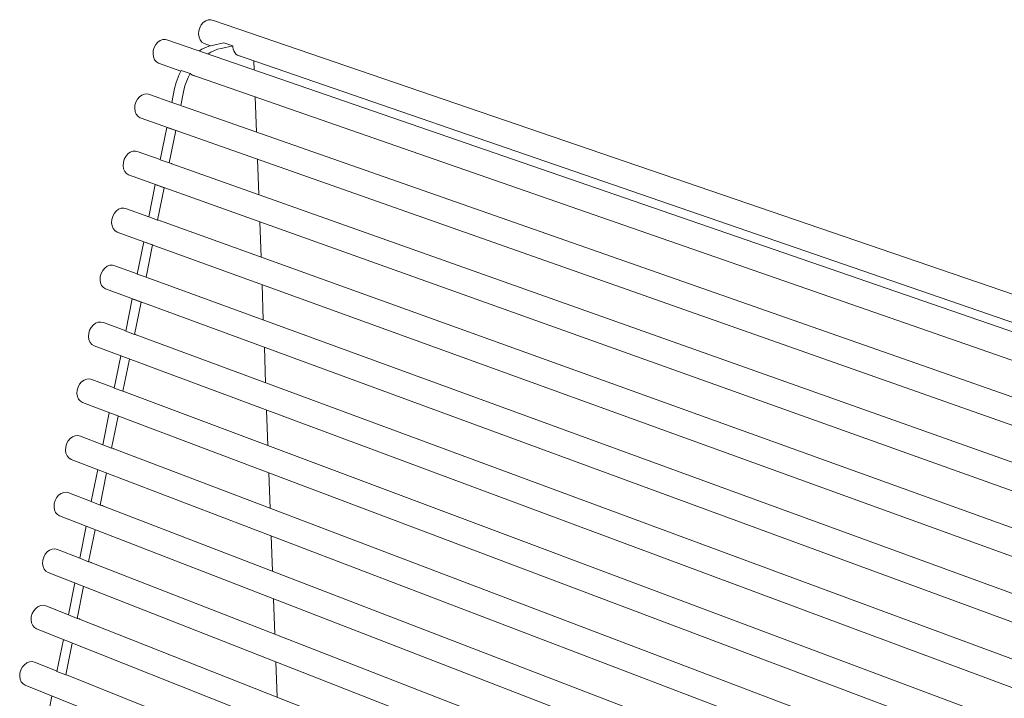
# Model space of a CAD drawing. Units: millimetres. Extents: x 79972 to 85512, y -17797 to -13997.
# Drawn here: x 80776 to 81126, y -16274 to -16033 of the extents above; entities that cross this region are included whole.
import ezdxf

# ---------------------------------------------------------------- set-up
doc = ezdxf.new("R2010")
doc.units = ezdxf.units.MM
doc.header["$MEASUREMENT"] = 0
doc.layers.add('320-Umeblowanie', color=7, linetype='Continuous')
doc.layers.add('440-Stropy', color=7, linetype='Continuous')

msp = doc.modelspace()

# ---------------------------------------------------------------- linework, layer by layer
at = {"layer": '320-Umeblowanie', "color": 7, "linetype": 'Continuous', "lineweight": 13}
for p, q in [((80840.6, -16034.55), (80841.32, -16033.7)), ((80841.32, -16033.7), (80842.18, -16033.08)), ((80842.18, -16033.08), (80843.1, -16032.73)), ((80843.1, -16032.73), (80844.04, -16032.68)), ((80844.04, -16032.68), (80844.93, -16032.92)), ((82042.39, -16443.6), (80844.93, -16032.92)), ((80839.66, -16037.83), (80839.74, -16036.69)), ((80839.83, -16038.92), (80839.66, -16037.83)), ((80839.74, -16036.69), (80840.07, -16035.57)), ((80840.07, -16035.57), (80840.6, -16034.55)), ((80824.43, -16041.53), (80825.15, -16040.68)), ((80825.15, -16040.68), (80826.01, -16040.06)), ((80826.01, -16040.06), (80826.94, -16039.71)), ((80826.94, -16039.71), (80827.88, -16039.65)), ((80827.88, -16039.65), (80828.77, -16039.89)), ((82025.03, -16453.52), (80828.77, -16039.89)), ((80840.23, -16039.88), (80839.83, -16038.92)), ((80840.84, -16040.65), (80840.23, -16039.88)), ((80841.61, -16041.17), (80840.84, -16040.65)), ((80843.87, -16041.95), (80841.61, -16041.17)), ((80823.49, -16044.82), (80823.57, -16043.67)), ((80823.66, -16045.91), (80823.49, -16044.82)), ((80823.57, -16043.67), (80823.89, -16042.55)), ((80823.89, -16042.55), (80824.43, -16041.53)), ((80824.06, -16046.87), (80823.66, -16045.91)), ((80824.67, -16047.64), (80824.06, -16046.87)), ((80825.45, -16048.16), (80824.67, -16047.64)), ((80833.41, -16050.93), (80825.45, -16048.16)), ((81174.13, -16155.91), (80853.5, -16045.27)), ((81163.26, -16165.68), (80837.24, -16052.26)), ((80817.07, -16063.05), (80817.39, -16061.93)), ((80817.39, -16061.93), (80817.93, -16060.91)), ((80817.93, -16060.91), (80818.65, -16060.06)), ((80818.65, -16060.06), (80819.51, -16059.43)), ((80819.51, -16059.43), (80820.44, -16059.08)), ((80820.44, -16059.08), (80821.38, -16059.02)), ((80821.38, -16059.02), (80822.27, -16059.25)), ((80830.17, -16062.03), (80822.27, -16059.25)), ((80816.99, -16064.19), (80817.07, -16063.05)), ((80817.16, -16065.28), (80816.99, -16064.19)), ((80817.56, -16066.24), (80817.16, -16065.28)), ((81159.7, -16177.56), (80834.34, -16063.48)), ((80818.17, -16067), (80817.56, -16066.24)), ((80818.95, -16067.52), (80818.17, -16067)), ((82012.02, -16488.36), (80818.95, -16067.52)), ((80814.54, -16080.35), (80815.4, -16079.73)), ((80815.4, -16079.73), (80816.33, -16079.37)), ((80816.33, -16079.37), (80817.27, -16079.31)), ((80817.27, -16079.31), (80818.16, -16079.54)), ((80826.07, -16082.35), (80818.16, -16079.54)), ((80812.96, -16083.34), (80813.28, -16082.22)), ((80813.28, -16082.22), (80813.82, -16081.2)), ((80813.82, -16081.2), (80814.54, -16080.35)), ((80812.88, -16084.48), (80812.96, -16083.34)), ((80813.05, -16085.57), (80812.88, -16084.48)), ((80813.45, -16086.52), (80813.05, -16085.57)), ((80814.06, -16087.28), (80813.45, -16086.52)), ((81155.02, -16199.29), (80830.2, -16083.82)), ((80814.84, -16087.8), (80814.06, -16087.28)), ((82005.67, -16513.66), (80814.84, -16087.8)), ((80809.71, -16101.47), (80810.44, -16100.62)), ((80810.44, -16100.62), (80811.29, -16099.99)), ((80811.29, -16099.99), (80812.22, -16099.63)), ((80812.22, -16099.63), (80813.17, -16099.57)), ((80813.17, -16099.57), (80814.06, -16099.8)), ((80821.97, -16102.65), (80814.06, -16099.8)), ((80808.78, -16104.74), (80808.85, -16103.6)), ((80808.85, -16103.6), (80809.17, -16102.49)), ((80809.17, -16102.49), (80809.71, -16101.47)), ((81150.35, -16220.99), (80826.08, -16104.13)), ((80808.94, -16105.83), (80808.78, -16104.74)), ((80809.35, -16106.78), (80808.94, -16105.83)), ((80809.96, -16107.53), (80809.35, -16106.78)), ((80810.74, -16108.05), (80809.96, -16107.53)), ((81999.33, -16538.92), (80810.74, -16108.05)), ((80805.08, -16122.72), (80805.62, -16121.7)), ((80805.62, -16121.7), (80806.34, -16120.85)), ((80806.34, -16120.85), (80807.19, -16120.22)), ((80807.19, -16120.22), (80808.12, -16119.86)), ((80808.12, -16119.86), (80809.07, -16119.79)), ((80809.07, -16119.79), (80809.96, -16120.02)), ((80817.88, -16122.91), (80809.96, -16120.02)), ((80804.68, -16124.97), (80804.76, -16123.84)), ((80804.85, -16126.05), (80804.68, -16124.97)), ((80804.76, -16123.84), (80805.08, -16122.72)), ((81145.69, -16242.65), (80821.96, -16124.41)), ((80805.25, -16127), (80804.85, -16126.05)), ((80805.86, -16127.76), (80805.25, -16127)), ((80806.64, -16128.26), (80805.86, -16127.76)), ((81993, -16564.13), (80806.64, -16128.26)), ((80800.98, -16142.93), (80801.52, -16141.91)), ((80801.52, -16141.91), (80802.25, -16141.05)), ((80802.25, -16141.05), (80803.1, -16140.43)), ((80803.1, -16140.43), (80804.03, -16140.06)), ((80804.03, -16140.06), (80804.97, -16139.99)), ((80804.97, -16139.99), (80805.86, -16140.21)), ((80813.79, -16143.15), (80805.86, -16140.21)), ((80800.59, -16145.17), (80800.67, -16144.04)), ((80800.76, -16146.25), (80800.59, -16145.17)), ((80800.67, -16144.04), (80800.98, -16142.93)), ((81141.04, -16264.28), (80817.19, -16144.41)), ((80801.16, -16147.2), (80800.76, -16146.25)), ((80801.77, -16147.95), (80801.16, -16147.2)), ((80802.55, -16148.45), (80801.77, -16147.95)), ((81986.68, -16589.29), (80802.55, -16148.45)), ((80799.94, -16160.23), (80800.89, -16160.16)), ((80800.89, -16160.16), (80801.78, -16160.38)), ((80796.58, -16164.21), (80796.9, -16163.1)), ((80796.9, -16163.1), (80797.44, -16162.08)), ((80797.44, -16162.08), (80798.16, -16161.23)), ((80798.16, -16161.23), (80799.01, -16160.6)), ((80799.01, -16160.6), (80799.94, -16160.23)), ((80809.71, -16163.36), (80801.78, -16160.38)), ((80796.5, -16165.34), (80796.58, -16164.21)), ((80796.67, -16166.42), (80796.5, -16165.34)), ((80797.08, -16167.36), (80796.67, -16166.42)), ((81136.39, -16285.87), (80813.1, -16164.63)), ((80797.69, -16168.11), (80797.08, -16167.36)), ((80798.47, -16168.61), (80797.69, -16168.11)), ((81980.38, -16614.41), (80798.47, -16168.61)), ((80794.08, -16181.37), (80794.93, -16180.74)), ((80794.93, -16180.74), (80795.86, -16180.37)), ((80795.86, -16180.37), (80796.81, -16180.29)), ((80796.81, -16180.29), (80797.7, -16180.51)), ((80805.64, -16183.53), (80797.7, -16180.51)), ((80792.42, -16185.48), (80792.5, -16184.35)), ((80792.5, -16184.35), (80792.82, -16183.24)), ((80792.82, -16183.24), (80793.36, -16182.22)), ((80793.36, -16182.22), (80794.08, -16181.37)), ((80792.59, -16186.55), (80792.42, -16185.48)), ((80793, -16187.49), (80792.59, -16186.55)), ((80793.61, -16188.24), (80793, -16187.49)), ((81131.75, -16307.43), (80809.02, -16184.82)), ((80794.39, -16188.73), (80793.61, -16188.24)), ((81974.08, -16639.47), (80794.39, -16188.73)), ((80789.28, -16202.34), (80790, -16201.48)), ((80790, -16201.48), (80790.86, -16200.85)), ((80790.86, -16200.85), (80791.79, -16200.48)), ((80791.79, -16200.48), (80792.73, -16200.4)), ((80792.73, -16200.4), (80793.62, -16200.61)), ((80801.57, -16203.68), (80793.62, -16200.61)), ((80788.35, -16205.59), (80788.43, -16204.47)), ((80788.43, -16204.47), (80788.75, -16203.36)), ((80788.75, -16203.36), (80789.28, -16202.34)), ((81127.12, -16328.96), (80804.95, -16204.97)), ((80788.52, -16206.66), (80788.35, -16205.59)), ((80788.93, -16207.6), (80788.52, -16206.66)), ((80789.54, -16208.34), (80788.93, -16207.6)), ((80790.32, -16208.83), (80789.54, -16208.34)), ((81967.8, -16664.49), (80790.32, -16208.83)), ((80784.68, -16223.44), (80785.22, -16222.42)), ((80785.22, -16222.42), (80785.94, -16221.57)), ((80785.94, -16221.57), (80786.79, -16220.93)), ((80786.79, -16220.93), (80787.72, -16220.56)), ((80787.72, -16220.56), (80788.66, -16220.48)), ((80788.66, -16220.48), (80789.55, -16220.69)), ((80797.51, -16223.79), (80789.55, -16220.69)), ((80784.29, -16225.67), (80784.36, -16224.55)), ((80784.46, -16226.74), (80784.29, -16225.67)), ((80784.36, -16224.55), (80784.68, -16223.44)), ((81122.5, -16350.44), (80800.88, -16225.1)), ((80784.86, -16227.67), (80784.46, -16226.74)), ((80785.47, -16228.4), (80784.86, -16227.67)), ((80786.25, -16228.89), (80785.47, -16228.4)), ((81961.54, -16689.46), (80786.25, -16228.89)), ((80783.66, -16240.61), (80784.6, -16240.52)), ((80784.6, -16240.52), (80785.49, -16240.73)), ((80780.3, -16244.6), (80780.62, -16243.49)), ((80780.62, -16243.49), (80781.15, -16242.47)), ((80781.15, -16242.47), (80781.88, -16241.62)), ((80781.88, -16241.62), (80782.73, -16240.98)), ((80782.73, -16240.98), (80783.66, -16240.61)), ((80793.46, -16243.87), (80785.49, -16240.73)), ((80780.22, -16245.72), (80780.3, -16244.6)), ((80780.4, -16246.78), (80780.22, -16245.72)), ((80780.8, -16247.71), (80780.4, -16246.78)), ((81117.88, -16371.9), (80796.81, -16245.2)), ((80781.41, -16248.44), (80780.8, -16247.71)), ((80782.19, -16248.93), (80781.41, -16248.44)), ((81955.28, -16714.38), (80782.19, -16248.93)), ((80777.82, -16261.64), (80778.67, -16261)), ((80778.67, -16261), (80779.6, -16260.63)), ((80779.6, -16260.63), (80780.54, -16260.54)), ((80780.54, -16260.54), (80781.43, -16260.74)), ((80789.41, -16263.93), (80781.43, -16260.74)), ((80776.17, -16265.74), (80776.25, -16264.62)), ((80776.25, -16264.62), (80776.56, -16263.51)), ((80776.56, -16263.51), (80777.1, -16262.5)), ((80777.1, -16262.5), (80777.82, -16261.64)), ((80776.34, -16266.8), (80776.17, -16265.74)), ((80776.75, -16267.72), (80776.34, -16266.8)), ((80777.36, -16268.45), (80776.75, -16267.72)), ((80778.14, -16268.93), (80777.36, -16268.45)), ((81113.27, -16393.32), (80792.75, -16265.26)), ((81949.03, -16739.25), (80778.14, -16268.93))]:
    msp.add_line(p, q, dxfattribs=at)
at = {"layer": '440-Stropy', "color": 7, "linetype": 'Continuous', "lineweight": 13}
for p, q in [((80844.52, -16041.8), (80848.6, -16040.91)), ((80851.76, -16042), (80848.6, -16040.91)), ((80839.92, -16043.74), (80840.79, -16043.16)), ((80840.79, -16043.16), (80843.26, -16042.08)), ((80843.08, -16044.84), (80843.95, -16044.25)), ((80843.26, -16042.08), (80844.52, -16041.8)), ((80843.95, -16044.25), (80846.42, -16043.17)), ((80846.42, -16043.17), (80847.68, -16042.89)), ((80847.68, -16042.89), (80851.76, -16042)), ((80851.76, -16042), (80851.77, -16042.38)), ((80851.77, -16042.38), (80851.91, -16043.11)), ((80851.91, -16043.11), (80852.16, -16043.78)), ((80852.16, -16043.78), (80852.5, -16044.37)), ((80852.5, -16044.37), (80852.93, -16044.86)), ((80852.93, -16044.86), (80853.44, -16045.24)), ((80853.44, -16045.24), (80854, -16045.5)), ((80854, -16045.5), (80854.44, -16045.59)), ((80859.26, -16047.26), (80859.37, -16050.47)), ((80832.77, -16052.08), (80833.52, -16050.73)), ((80836.67, -16051.82), (80833.52, -16050.73)), ((80835.92, -16053.18), (80836.67, -16051.82)), ((80836.67, -16051.82), (80836.91, -16052.05)), ((80831.16, -16057.13), (80831.65, -16055)), ((80831.65, -16055), (80832.77, -16052.08)), ((80834.8, -16056.1), (80835.92, -16053.18)), ((80836.91, -16052.05), (80837.44, -16052.39)), ((80837.44, -16052.39), (80838.03, -16052.59)), ((80838.03, -16052.59), (80838.29, -16052.63)), ((80830.16, -16062.08), (80831.16, -16057.13)), ((80833.32, -16063.18), (80834.32, -16058.24)), ((80834.32, -16058.24), (80834.8, -16056.1)), ((80833.32, -16063.18), (80830.16, -16062.08)), ((80859.73, -16060.08), (80860.18, -16072.55)), ((80833.63, -16063.22), (80833.32, -16063.18)), ((80834.21, -16063.44), (80833.63, -16063.22)), ((80834.24, -16063.46), (80834.21, -16063.44)), ((80826.06, -16082.41), (80828.38, -16070.89)), ((80828.38, -16070.89), (80828.57, -16070.91)), ((80831.54, -16072), (80828.38, -16070.89)), ((80829.21, -16083.53), (80831.54, -16072)), ((80831.54, -16072), (80831.73, -16072.03)), ((80829.21, -16083.53), (80826.06, -16082.41)), ((80860.54, -16082.19), (80861, -16094.77)), ((80829.51, -16083.57), (80829.21, -16083.53)), ((80830.1, -16083.78), (80829.51, -16083.57)), ((80830.14, -16083.8), (80830.1, -16083.78)), ((80821.96, -16102.71), (80824.28, -16091.21)), ((80824.28, -16091.21), (80824.42, -16091.22)), ((80827.43, -16092.33), (80824.28, -16091.21)), ((80825.1, -16103.84), (80827.43, -16092.33)), ((80827.43, -16092.33), (80827.57, -16092.35)), ((80825.1, -16103.84), (80821.96, -16102.71)), ((80825.41, -16103.88), (80825.1, -16103.84)), ((80825.99, -16104.09), (80825.41, -16103.88)), ((80826.04, -16104.12), (80825.99, -16104.09)), ((80861.36, -16104.43), (80861.82, -16117.01)), ((80817.87, -16122.98), (80820.19, -16111.49)), ((80823.33, -16112.63), (80820.19, -16111.49)), ((80820.19, -16111.49), (80820.28, -16111.5)), ((80821.01, -16124.12), (80823.33, -16112.63)), ((80823.33, -16112.63), (80823.42, -16112.64)), ((80821.01, -16124.12), (80817.87, -16122.98)), ((80821.31, -16124.16), (80821.01, -16124.12)), ((80821.89, -16124.37), (80821.31, -16124.16)), ((80821.95, -16124.4), (80821.89, -16124.37)), ((80862.17, -16126.69), (80862.63, -16139.26)), ((80813.78, -16143.21), (80816.1, -16131.75)), ((80819.23, -16132.9), (80816.1, -16131.75)), ((80816.1, -16131.75), (80816.14, -16131.75)), ((80816.91, -16144.37), (80819.23, -16132.9)), ((80819.23, -16132.9), (80819.28, -16132.91)), ((80816.91, -16144.37), (80813.78, -16143.21)), ((80817.21, -16144.41), (80816.91, -16144.37)), ((80817.8, -16144.62), (80817.21, -16144.41)), ((80817.87, -16144.66), (80817.8, -16144.62)), ((80862.99, -16148.97), (80863.45, -16161.53)), ((80809.7, -16163.42), (80812.01, -16151.97)), ((80812.83, -16164.59), (80815.14, -16153.14)), ((80812.83, -16164.59), (80809.7, -16163.42)), ((80813.12, -16164.63), (80812.83, -16164.59)), ((80813.71, -16164.83), (80813.12, -16164.63)), ((80813.8, -16164.89), (80813.71, -16164.83)), ((80805.63, -16183.6), (80807.93, -16172.18)), ((80808.75, -16184.79), (80811.06, -16173.36)), ((80863.81, -16171.26), (80864.27, -16183.82)), ((80808.75, -16184.79), (80805.63, -16183.6)), ((80809.04, -16184.82), (80808.75, -16184.79)), ((80809.63, -16185.02), (80809.04, -16184.82)), ((80809.75, -16185.09), (80809.63, -16185.02)), ((80801.56, -16203.75), (80803.86, -16192.35)), ((80804.68, -16204.94), (80806.98, -16193.54)), ((80864.63, -16193.56), (80865.09, -16206.12)), ((80804.68, -16204.94), (80801.56, -16203.75)), ((80804.97, -16204.98), (80804.68, -16204.94)), ((80805.55, -16205.17), (80804.97, -16204.98)), ((80805.7, -16205.26), (80805.55, -16205.17)), ((80797.5, -16223.86), (80799.79, -16212.5)), ((80800.61, -16225.07), (80802.91, -16213.7)), ((80865.45, -16215.88), (80865.91, -16228.43)), ((80800.61, -16225.07), (80797.5, -16223.86)), ((80800.9, -16225.1), (80800.61, -16225.07)), ((80801.48, -16225.3), (80800.9, -16225.1)), ((80801.67, -16225.41), (80801.48, -16225.3)), ((80793.44, -16243.95), (80795.73, -16232.61)), ((80796.55, -16245.17), (80798.84, -16233.83)), ((80866.27, -16238.22), (80866.73, -16250.77)), ((80796.55, -16245.17), (80793.44, -16243.95)), ((80796.84, -16245.2), (80796.55, -16245.17)), ((80797.42, -16245.39), (80796.84, -16245.2)), ((80797.64, -16245.53), (80797.42, -16245.39)), ((80789.39, -16264), (80791.68, -16252.69)), ((80792.5, -16265.24), (80794.78, -16253.93)), ((80867.09, -16260.57), (80867.55, -16273.11)), ((80792.5, -16265.24), (80789.39, -16264)), ((80792.78, -16265.27), (80792.5, -16265.24)), ((80793.36, -16265.46), (80792.78, -16265.27)), ((80793.63, -16265.62), (80793.36, -16265.46)), ((80785.35, -16284.03), (80787.63, -16272.75))]:
    msp.add_line(p, q, dxfattribs=at)

doc.saveas('drawing.dxf')
